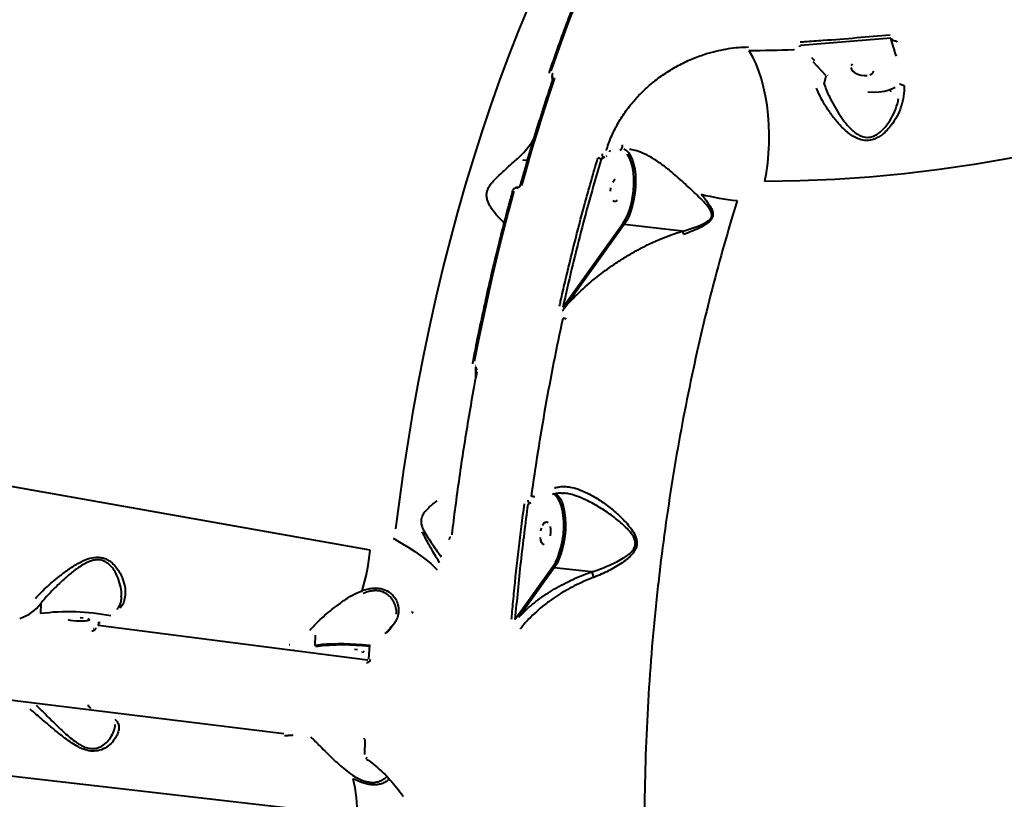
# Model space of a CAD drawing. Units: millimetres. Extents: x -2184 to 28832, y 1 to 31363.
# Drawn here: x 6928 to 7313, y 6574 to 6878 of the extents above; entities that cross this region are included whole.
import ezdxf

# ---------------------------------------------------------------- set-up
doc = ezdxf.new("R2010")
doc.units = ezdxf.units.MM
doc.layers.add('DIKOM', color=7, linetype='Continuous')
doc.styles.add('style1', font='arialbd_0.ttf', dxfattribs={"width": 0.8})
doc.dimstyles.new('1-50', dxfattribs={"dimtxt": 1400, "dimasz": 400, "dimexe": 100, "dimexo": 0, "dimgap": 400, "dimtad": 1, "dimtxsty": 'style1', "dimcen": 200, "dimclrd": 7, "dimclre": 7, "dimclrt": 7, "dimadec": 1, "dimazin": 2, "dimtfac": 1, "dimtmove": 0, "dimatfit": 2, "dimfxl": 0, "dimlwd": 25, "dimlwe": 18, "dimarcsym": 0})

# ---------------------------------------------------------------- blocks, each defined once
blk = doc.blocks.new('*D0')
at = {"layer": 'Defpoints', "color": 0, "linetype": 'Continuous', "transparency": 16777216}
for p in [(21893.8, 17115.02), (-1.19, 16915.47), (21893.8, 2292.86)]:
    blk.add_point(p, dxfattribs=at)
at = {"layer": 'DIKOM', "color": 7, "linetype": 'Continuous', "lineweight": 18, "transparency": 16777216}
for p, q in [((21893.8, 17115.02), (21893.8, 2192.86)), ((-1.19, 16915.47), (-1.19, 2192.86))]:
    blk.add_line(p, q, dxfattribs=at)
at = {"layer": 'DIKOM', "color": 7, "linetype": 'Continuous', "lineweight": 25, "transparency": 16777216}
blk.add_line((398.81, 2292.86), (21493.8, 2292.86), dxfattribs=at)
at = {"layer": 'DIKOM', "color": 7, "linetype": 'Continuous', "transparency": 16777216}
for points in [[(398.81, 2359.53), (398.81, 2226.2), (-1.19, 2292.86)], [(21493.8, 2359.53), (21493.8, 2226.2), (21893.8, 2292.86)]]:
    blk.add_solid(points, dxfattribs=at)
at = {"layer": 'DIKOM', "color": 7, "linetype": 'Continuous', "lineweight": 40, "transparency": 16777216, "insert": (10899.48, 3407.67), "char_height": 1400, "attachment_point": 5, "style": 'style1'}
blk.add_mtext('22400', dxfattribs=at)
blk = doc.blocks.new('*D1')
at = {"layer": 'Defpoints', "color": 0, "transparency": 16777216}
for p in [(24130.09, 17742.03), (-2183.59, 17198.28), (24130.09, 101.37)]:
    blk.add_point(p, dxfattribs=at)
at = {"layer": 'DIKOM', "color": 7, "lineweight": 18, "transparency": 16777216}
for p, q in [((24130.09, 17742.03), (24130.09, 1.37)), ((-2183.59, 17198.28), (-2183.59, 1.37))]:
    blk.add_line(p, q, dxfattribs=at)
at = {"layer": 'DIKOM', "color": 7, "lineweight": 25, "transparency": 16777216}
blk.add_line((-1783.59, 101.37), (23730.09, 101.37), dxfattribs=at)
at = {"layer": 'DIKOM', "color": 7, "transparency": 16777216}
for points in [[(-1783.59, 168.03), (-1783.59, 34.7), (-2183.59, 101.37)], [(23730.09, 168.03), (23730.09, 34.7), (24130.09, 101.37)]]:
    blk.add_solid(points, dxfattribs=at)
at = {"layer": 'DIKOM', "color": 7, "lineweight": 200, "transparency": 16777216, "insert": (10937.45, 1216.17), "char_height": 1400, "attachment_point": 5, "style": 'style1'}
blk.add_mtext('26300', dxfattribs=at)

msp = doc.modelspace()

# ---------------------------------------------------------------- linework, layer by layer
at = {"layer": 'DIKOM', "color": 7, "linetype": 'Continuous', "lineweight": 40}
for p, q in [((7268.295, 6871.018), (7233.086, 6868.236)), ((7268.32, 6870.946), (7268.295, 6871.018)), ((7212.93, 6866.282), (7213.137, 6865.912)), ((7230.601, 6866.282), (7230.273, 6866.648)), ((7232.835, 6867.744), (7232.579, 6868.027)), ((7233.086, 6868.236), (7233.267, 6868.036)), ((7270.522, 6869.882), (7270.655, 6869.498)), ((7237.407, 6863.59), (7238.587, 6862.331)), ((7270.246, 6864.915), (7269.842, 6866.197)), ((7270.527, 6864.108), (7270.246, 6864.915)), ((7243.058, 6856.33), (7238.069, 6861.85)), ((7136.082, 6856.345), (7135.99, 6856.356)), ((7135.99, 6856.356), (7135.994, 6854.209)), ((7136.237, 6854.935), (7136.082, 6856.345)), ((7136.09, 6857.259), (7136.182, 6857.248)), ((7242.317, 6853.061), (7243.058, 6856.33)), ((7243.576, 6856.811), (7243.744, 6856.63)), ((7156.236, 6824.459), (7155.159, 6823.797)), ((7156.572, 6824.667), (7156.236, 6824.459)), ((7157.163, 6824.95), (7157.445, 6825.1)), ((7157.198, 6827.259), (7157.382, 6827.714)), ((7158.602, 6827.221), (7158.417, 6826.529)), ((7124.547, 6823.597), (7126.329, 6823.392)), ((7122.308, 6812.193), (7122.279, 6812.196)), ((7140.695, 6766.683), (7163.696, 6798.762)), ((7164.231, 6798.305), (7141.231, 6766.226)), ((7186.866, 6795.693), (7164.231, 6798.305)), ((7140.237, 6766.042), (7140.695, 6766.683)), ((7106.15, 6743.211), (7106.259, 6743.199)), ((7106.23, 6742.559), (7106.122, 6742.572)), ((7106.122, 6742.572), (7106.161, 6738.415)), ((7106.498, 6740.23), (7106.23, 6742.559)), ((7064.975, 6671.104), (6706.864, 6734.73)), ((7140.905, 6693.389), (7140.428, 6693.456)), ((7127.688, 6689.709), (7126.526, 6688.995)), ((7095.799, 6675.29), (7095.715, 6675.299)), ((7096.335, 6676.23), (7096.263, 6676.238)), ((7122.507, 6645.48), (7136.329, 6664.757)), ((7136.864, 6664.299), (7123.043, 6645.023)), ((7151.349, 6662.628), (7136.864, 6664.299)), ((7060.031, 6567.209), (6313.087, 6653.4)), ((6936.296, 6650.348), (6936.106, 6646.34)), ((7121.52, 6644.092), (7122.507, 6645.48)), ((6956.746, 6640.584), (6956.882, 6640.594)), ((6959.434, 6642.876), (6958.599, 6642.78)), ((7063.963, 6628.212), (6958.648, 6641.758)), ((7043.513, 6637.976), (7043.323, 6633.969)), ((7033.298, 6634.252), (7033.592, 6634.319)), ((7034.973, 6632.063), (7035.285, 6632.134)), ((7064.73, 6634.207), (7064.353, 6628.622)), ((7063.963, 6628.212), (7064.099, 6628.222)), ((6819.411, 6625.578), (7031.202, 6599.48)), ((7033.849, 6600.834), (7033.779, 6600.829)), ((7031.603, 6598.632), (7031.535, 6598.628)), ((7034.729, 6598.842), (7034.6, 6598.858)), ((7062.845, 6596.926), (7062.693, 6591.392)), ((7063.546, 6589.508), (7063.705, 6589.404)), ((7063.603, 6589.604), (7063.598, 6589.607))]:
    msp.add_line(p, q, dxfattribs=at)
at = {"layer": 'DIKOM', "color": 7, "linetype": 'Continuous', "lineweight": 40, "flags": 128}
for points in [[(7164.696, 6929.598), (7160.759, 6921.302), (7156.902, 6912.821), (7153.128, 6904.16), (7149.439, 6895.327), (7145.838, 6886.326), (7142.328, 6877.164), (7138.91, 6867.848), (7135.587, 6858.383)], [(7075.026, 6679.459), (7076.487, 6691.015), (7078.1, 6702.54), (7079.864, 6714.022), (7081.778, 6725.451), (7083.84, 6736.816), (7086.047, 6748.106), (7088.397, 6759.312), (7090.89, 6770.421), (7093.521, 6781.425), (7096.289, 6792.313), (7099.192, 6803.075), (7102.225, 6813.701), (7105.388, 6824.18), (7108.676, 6834.504), (7112.087, 6844.662), (7115.617, 6854.646), (7119.263, 6864.445), (7123.022, 6874.051), (7126.89, 6883.455)], [(7268.618, 6870.93), (7268.656, 6870.82), (7268.697, 6870.704)], [(7219.097, 6815.13), (7219.746, 6818.634), (7220.247, 6822.267), (7220.595, 6825.996), (7220.787, 6829.787), (7220.822, 6833.605), (7220.7, 6837.416), (7220.42, 6841.185), (7219.987, 6844.877), (7219.404, 6848.458), (7218.675, 6851.897), (7217.809, 6855.162), (7216.812, 6858.222), (7215.695, 6861.051), (7214.466, 6863.622), (7213.137, 6865.912)], [(7252.739, 6859.633), (7252.953, 6858.916), (7253.508, 6858.205), (7254.359, 6857.557), (7255.436, 6857.027), (7256.653, 6856.655), (7257.911, 6856.474), (7259.108, 6856.496)], [(7253.373, 6860.859), (7252.883, 6860.299)], [(7136.973, 6855.479), (7135.258, 6850.362), (7133.571, 6845.207), (7131.913, 6840.013), (7130.283, 6834.783), (7128.683, 6829.518), (7127.111, 6824.218), (7125.57, 6818.884), (7124.058, 6813.518)], [(7134.978, 6858.218), (7135.004, 6858.267), (7135.069, 6858.322), (7135.163, 6858.363), (7135.283, 6858.387), (7135.426, 6858.394), (7135.587, 6858.383)], [(7260.146, 6856.721), (7260.943, 6857.13), (7261.433, 6857.69), (7261.576, 6858.356)], [(7259.374, 6850.065), (7261.646, 6849.975), (7263.82, 6850.082), (7265.848, 6850.385), (7267.685, 6850.877), (7269.292, 6851.546), (7270.082, 6851.995)], [(7273.559, 6852.581), (7273.145, 6852.638), (7272.774, 6852.728), (7272.461, 6852.849), (7272.214, 6852.995), (7272.043, 6853.163), (7271.952, 6853.346), (7271.941, 6853.408)], [(7407.844, 6850.127), (7394.733, 6845.384), (7381.536, 6840.979), (7368.259, 6836.914), (7354.91, 6833.191), (7341.497, 6829.812), (7328.027, 6826.779), (7314.507, 6824.093), (7300.944, 6821.757), (7287.347, 6819.771), (7273.722, 6818.137), (7260.077, 6816.855), (7246.419, 6815.927), (7232.757, 6815.352), (7219.097, 6815.13)], [(7268.497, 6850.419), (7267.921, 6850.21)], [(7164.017, 6827.802), (7164.904, 6827.28), (7165.811, 6826.379), (7166.619, 6825.158), (7167.31, 6823.644), (7167.871, 6821.87), (7168.287, 6819.874), (7168.551, 6817.699), (7168.656, 6815.393), (7168.601, 6813.006), (7168.386, 6810.589), (7168.016, 6808.195), (7167.499, 6805.875), (7166.847, 6803.681), (7166.074, 6801.659), (7165.195, 6799.854), (7164.231, 6798.305)], [(7155.582, 6825.961), (7155.565, 6825.689), (7155.578, 6825.405), (7155.622, 6825.132), (7155.692, 6824.892), (7155.782, 6824.704), (7155.886, 6824.584), (7155.996, 6824.541), (7156.008, 6824.541)], [(7163.696, 6798.762), (7164.68, 6800.356), (7165.57, 6802.223), (7166.345, 6804.32), (7166.987, 6806.594), (7167.479, 6808.992), (7167.809, 6811.454), (7167.97, 6813.923), (7167.958, 6816.338), (7167.774, 6818.64), (7167.42, 6820.775), (7166.907, 6822.691), (7166.247, 6824.34), (7165.454, 6825.684), (7165.431, 6825.716)], [(7122.764, 6812.809), (7122.757, 6812.809), (7122.649, 6812.789), (7122.542, 6812.711), (7122.44, 6812.581), (7122.351, 6812.406), (7122.279, 6812.196)], [(7122.38, 6812.402), (7122.308, 6812.193)], [(7158.799, 6811.376), (7158.957, 6812.647)], [(7159.698, 6814.86), (7160.22, 6815.623), (7160.789, 6816.067)], [(7121.082, 6811.286), (7118.899, 6803.181), (7116.785, 6795.009), (7114.741, 6786.776), (7112.767, 6778.484), (7110.866, 6770.137), (7109.037, 6761.738), (7107.281, 6753.292), (7105.599, 6744.802)], [(7161.382, 6807.764), (7160.813, 6807.319), (7160.243, 6807.229), (7159.718, 6807.5)], [(7138.064, 6691.711), (7137.183, 6692.686), (7136.431, 6693.21)], [(7137.438, 6693.349), (7137.537, 6693.275), (7138.444, 6692.374), (7139.252, 6691.153), (7139.943, 6689.639), (7140.503, 6687.865), (7140.92, 6685.869), (7141.184, 6683.694), (7141.289, 6681.388), (7141.234, 6679.001), (7141.019, 6676.584), (7140.649, 6674.189), (7140.132, 6671.87), (7139.48, 6669.676), (7138.707, 6667.654), (7137.828, 6665.849), (7136.864, 6664.299)], [(7126.569, 6690.645), (7126.582, 6690.403), (7126.62, 6690.169), (7126.68, 6689.957), (7126.758, 6689.78), (7126.851, 6689.649), (7126.952, 6689.57), (7127.052, 6689.548)], [(7136.329, 6664.757), (7137.313, 6666.35), (7138.203, 6668.218), (7138.978, 6670.314), (7139.62, 6672.589), (7140.112, 6674.986), (7140.442, 6677.449), (7140.603, 6679.918), (7140.591, 6682.333), (7140.407, 6684.635), (7140.053, 6686.77), (7139.54, 6688.685), (7138.88, 6690.335), (7138.087, 6691.679), (7138.064, 6691.711)], [(7132.331, 6680.854), (7132.853, 6681.617), (7133.421, 6682.062), (7133.991, 6682.152), (7134.516, 6681.881)], [(7131.59, 6678.641), (7131.898, 6679.835)], [(7135.267, 6680.369), (7135.432, 6679.25), (7135.436, 6678.005), (7135.277, 6676.735)], [(7073.917, 6675.875), (7076.965, 6674.06), (7079.812, 6672.282), (7082.428, 6670.56), (7084.79, 6668.91), (7086.872, 6667.349), (7088.655, 6665.891), (7090.121, 6664.552), (7091.133, 6663.487)], [(7096.339, 6676.229), (7096.283, 6676.225), (7096.156, 6676.159), (7096.035, 6676.019), (7095.93, 6675.816), (7095.849, 6675.566), (7095.799, 6675.29)], [(7132.876, 6673.224), (7132.351, 6673.495), (7131.914, 6674.106), (7131.6, 6675.007), (7131.435, 6676.126)], [(7081.411, 6647.23), (7081.346, 6647.207), (7081.307, 6647.16), (7081.296, 6647.09), (7081.313, 6647), (7081.357, 6646.892), (7081.427, 6646.772), (7081.52, 6646.642), (7081.633, 6646.509)], [(6946.96, 6644.009), (6947.763, 6643.835), (6948.815, 6643.686), (6950.029, 6643.574), (6951.307, 6643.508), (6952.547, 6643.494), (6953.647, 6643.532), (6954.518, 6643.62), (6955.09, 6643.751), (6955.317, 6643.913), (6955.179, 6644.094), (6954.689, 6644.28)], [(6952.834, 6644.603), (6951.62, 6644.715)], [(6958.895, 6642.847), (6959.084, 6642.878), (6959.434, 6642.876)], [(7073.465, 6641.548), (7073.484, 6641.574), (7073.485, 6641.575)], [(7043.323, 6633.969), (7044.586, 6634.2), (7046.15, 6634.389), (7047.98, 6634.53), (7050.036, 6634.621), (7052.271, 6634.659), (7054.635, 6634.643), (7057.076, 6634.575), (7059.539, 6634.455), (7061.969, 6634.286), (7064.312, 6634.072), (7064.694, 6634.032)], [(7060.051, 6632.231), (7058.837, 6632.344)], [(7061.735, 6631.248), (7062.307, 6631.379), (7062.534, 6631.541), (7062.396, 6631.722)], [(6955.224, 6609.907), (6955.202, 6609.91), (6955.123, 6609.945), (6955.051, 6610.015), (6954.99, 6610.118), (6954.941, 6610.25), (6954.906, 6610.405), (6954.888, 6610.579), (6954.886, 6610.764)], [(7063.598, 6589.607), (7063.589, 6589.614), (7063.555, 6589.668), (7063.544, 6589.749), (7063.555, 6589.854), (7063.587, 6589.981), (7063.641, 6590.124), (7063.713, 6590.278)]]:
    msp.add_lwpolyline(points, dxfattribs=at)
at = {"layer": 'DIKOM', "color": 7, "linetype": 'Continuous', "lineweight": 40}
for centre, radius, start, end in [((7211.321, 7353.122), 486.843, 270.18926, 272.23093), ((7138.241, 6856.562), 2.17, 161.56772, 185.7471), ((7153.719, 6822.096), 2.229, 49.75734, 85.39427), ((7219.059, 6908.896), 101.838, 255.91737, 263.93549), ((7139.951, 6757.912), 3.803, 64.60909, 84.40141), ((7126.275, 6676.77), 15.468, 78.84378, 83.66938), ((6978.799, 6680.269), 86.662, 343.25143, 353.92927), ((6923.48, 6659.684), 15.857, 286.82171, 323.93005), ((6947.221, 6561.946), 85.124, 78.88311, 97.50274), ((6959.815, 6641.853), 1.171, 125.23403, 184.65127), ((7054.363, 6554.985), 79.153, 82.46225, 97.70882), ((6993.263, 6566.744), 66.77, 0.39908, 13.11306)]:
    msp.add_arc(centre, radius, start, end, dxfattribs=at)
for points, knots in [([(7164.063, 6929.375), (7163.336, 6927.864), (7161.227, 6923.482), (7157.802, 6916.073), (7153.82, 6907.086), (7149.932, 6897.904), (7146.139, 6888.54), (7142.444, 6878.998), (7138.915, 6869.455), (7136.449, 6862.491), (7135.172, 6858.781), (7134.978, 6858.218)], [0, 0, 0, 0, 0.0688497, 0.1996939, 0.330536, 0.4613731, 0.5922054, 0.7230332, 0.8538569, 0.9777906, 1, 1, 1, 1]), ([(7232.89, 6869.592), (7233.494, 6869.634), (7236.517, 6869.844), (7248.301, 6870.689), (7259.383, 6871.632), (7268.071, 6872.371)], [0, 0, 0, 0, 0.0512253, 0.2561273, 1, 1, 1, 1]), ([(7269.842, 6866.197), (7269.706, 6866.658), (7269.237, 6868.238), (7268.701, 6869.823), (7268.32, 6870.946)], [0, 0, 0, 0, 0.2911771, 1, 1, 1, 1]), ([(7270.522, 6869.882), (7270.428, 6869.88), (7270.074, 6869.868), (7269.506, 6869.995), (7268.92, 6870.357), (7268.719, 6870.739), (7268.618, 6870.93)], [0, 0, 0, 0, 0.10923154, 0.40794132, 0.70311277, 1, 1, 1, 1]), ([(7197.059, 6865.242), (7199.669, 6865.911), (7203.618, 6866.924), (7208.878, 6867.531), (7211.49, 6867.601), (7212.801, 6867.636)], [0, 0, 0, 0, 0.4927635, 0.7454697, 1, 1, 1, 1]), ([(7157.382, 6827.714), (7158.018, 6829.559), (7159.243, 6833.108), (7161.858, 6838.151), (7164.892, 6842.839), (7168.434, 6847.251), (7172.438, 6851.324), (7176.836, 6855.024), (7181.56, 6858.312), (7186.556, 6861.125), (7191.738, 6863.502), (7195.287, 6864.662), (7197.059, 6865.242)], [0, 0, 0, 0, 0.1070822, 0.2059729, 0.3051836, 0.4040767, 0.5033365, 0.6029167, 0.7021785, 0.8013468, 0.9008323, 1, 1, 1, 1]), ([(7136.365, 6855.317), (7135.772, 6853.556), (7134.054, 6848.451), (7131.291, 6839.887), (7128.118, 6829.581), (7125.521, 6820.736), (7124, 6815.311), (7123.465, 6813.402)], [0, 0, 0, 0, 0.1293293, 0.3750765, 0.6208236, 0.8665653, 1, 1, 1, 1]), ([(7134.993, 6858.214), (7134.962, 6858.137), (7134.855, 6857.871), (7134.867, 6857.586), (7134.876, 6857.383)], [0, 0, 0, 0, 0.2895063, 1, 1, 1, 1]), ([(7136.415, 6855.676), (7136.416, 6855.672), (7136.425, 6855.633), (7136.424, 6855.497), (7136.373, 6855.364), (7136.354, 6855.316)], [0, 0, 0, 0, 0.0566038, 0.6607527, 1, 1, 1, 1]), ([(7273.559, 6852.581), (7273.555, 6851.203), (7273.548, 6848.393), (7272.464, 6844.314), (7270.804, 6840.471), (7268.9, 6837.455), (7266.935, 6835.129), (7265.249, 6833.579), (7263.524, 6832.399), (7261.491, 6831.431), (7258.911, 6830.951), (7256.258, 6831.444), (7254.021, 6832.479), (7251.711, 6834.019), (7249.17, 6836.319), (7246.459, 6839.415), (7243.919, 6842.882), (7241.899, 6846.159), (7240.344, 6849.093), (7239.636, 6850.745), (7239.28, 6851.577)], [0, 0, 0, 0, 0.0741124, 0.1510356, 0.2205987, 0.2917262, 0.3343346, 0.3775455, 0.4100567, 0.4432595, 0.4962516, 0.5490834, 0.5885348, 0.6289782, 0.6961141, 0.7650066, 0.8354346, 0.9076279, 0.9534372, 1, 1, 1, 1]), ([(7242.317, 6853.061), (7242.621, 6852.249), (7243.234, 6850.613), (7244.552, 6847.724), (7246.274, 6844.43), (7248.405, 6840.961), (7250.714, 6837.785), (7252.85, 6835.428), (7254.852, 6833.797), (7256.755, 6832.706), (7259.083, 6832.147), (7261.355, 6832.617), (7263.131, 6833.581), (7264.647, 6834.762), (7266.141, 6836.328), (7267.875, 6838.652), (7269.543, 6841.684), (7270.84, 6844.803), (7271.239, 6846.778), (7271.376, 6847.46)], [0, 0, 0, 0, 0.05307852, 0.10698528, 0.1888471, 0.2726127, 0.34950881, 0.4280179, 0.47140531, 0.51579527, 0.57169208, 0.62730593, 0.66226467, 0.69830444, 0.74605432, 0.79461626, 0.87490589, 0.95683904, 1, 1, 1, 1]), ([(7123.796, 6825.26), (7123.992, 6825.452), (7124.979, 6826.416), (7126.586, 6828.326), (7128.084, 6830.202), (7128.665, 6831.368), (7128.738, 6831.514)], [0, 0, 0, 0, 0.1036832, 0.5201731, 0.9398211, 1, 1, 1, 1]), ([(7162.497, 6827.351), (7162.633, 6827.404), (7162.954, 6827.53), (7163.311, 6828.021), (7163.508, 6828.651), (7163.53, 6829.151), (7163.51, 6829.39), (7163.507, 6829.433)], [0, 0, 0, 0, 0.2020151, 0.478285, 0.754556, 0.956187, 1, 1, 1, 1]), ([(7117.297, 6799.14), (7116.658, 6799.652), (7115.325, 6800.722), (7113.329, 6803.087), (7111.694, 6805.569), (7110.734, 6807.6), (7110.365, 6809.564), (7110.52, 6811.225), (7111.25, 6813.011), (7112.697, 6814.981), (7114.7, 6817.016), (7117.413, 6819.489), (7120.58, 6822.254), (7122.717, 6824.252), (7123.796, 6825.26)], [0, 0, 0, 0, 0.1326757, 0.2772018, 0.3582582, 0.4408643, 0.4870114, 0.5262832, 0.5657899, 0.6186578, 0.6893236, 0.7618645, 0.8798303, 1, 1, 1, 1]), ([(7138.943, 6766.424), (7139.085, 6767.061), (7139.794, 6770.242), (7141.682, 6778.487), (7144.737, 6791.057), (7148.956, 6807.244), (7152.129, 6818.207), (7153.898, 6824.318)], [0, 0, 0, 0, 0.0321573, 0.1607921, 0.4182836, 0.6757752, 1, 1, 1, 1]), ([(7155.829, 6824.466), (7155.804, 6824.451), (7155.673, 6824.377), (7155.465, 6824.179), (7155.277, 6823.968), (7155.18, 6823.827), (7155.159, 6823.797)], [0, 0, 0, 0, 0.0788905, 0.4071224, 0.8734963, 1, 1, 1, 1]), ([(7193.271, 6809.163), (7191.729, 6810.638), (7188.605, 6813.627), (7184.1, 6817.693), (7179.892, 6821.1), (7176.36, 6823.583), (7172.971, 6825.542), (7170.019, 6826.802), (7167.744, 6827.503), (7166.58, 6827.59), (7166.233, 6827.616)], [0, 0, 0, 0, 0.1908939, 0.3867058, 0.5198629, 0.6560204, 0.7634123, 0.8734655, 0.9621997, 1, 1, 1, 1]), ([(7124.544, 6823.598), (7124.544, 6823.598), (7124.545, 6823.598), (7124.546, 6823.597), (7124.547, 6823.597), (7124.547, 6823.597)], [0, 0, 0, 0, 0.29630914, 0.68932775, 1, 1, 1, 1]), ([(7155.159, 6823.797), (7153.797, 6819.12), (7151.071, 6809.758), (7147.247, 6795.408), (7143.601, 6780.853), (7141.358, 6770.981), (7140.237, 6766.042)], [0, 0, 0, 0, 0.2491447, 0.4986289, 0.7491418, 1, 1, 1, 1]), ([(7122.761, 6812.793), (7122.717, 6812.803), (7122.464, 6812.859), (7121.966, 6812.756), (7121.331, 6812.455), (7120.81, 6811.908), (7120.518, 6811.439), (7120.489, 6811.174), (7120.489, 6811.173)], [0, 0, 0, 0, 0.0461181, 0.2607188, 0.4870072, 0.7319194, 0.9994752, 1, 1, 1, 1]), ([(7123.458, 6813.401), (7123.449, 6813.365), (7123.424, 6813.265), (7123.319, 6813.098), (7123.175, 6812.951), (7123.038, 6812.86), (7122.917, 6812.813), (7122.831, 6812.802), (7122.808, 6812.806), (7122.798, 6812.807)], [0, 0, 0, 0, 0.123288, 0.3445724, 0.515565, 0.6584073, 0.7816997, 0.9141232, 1, 1, 1, 1]), ([(7120.489, 6811.173), (7119.981, 6809.311), (7118.51, 6803.91), (7116.164, 6794.884), (7113.5, 6784.058), (7111.399, 6775.132), (7110.233, 6769.786), (7109.869, 6768.113)], [0, 0, 0, 0, 0.1321899, 0.3833605, 0.634533, 0.8857017, 1, 1, 1, 1]), ([(7186.875, 6795.689), (7186.878, 6795.69), (7188.964, 6796.22), (7191.747, 6797.063), (7195.085, 6798.517), (7196.797, 6799.486), (7197.952, 6800.544), (7198.441, 6801.546), (7198.451, 6802.668), (7197.886, 6803.975), (7196.245, 6806.25), (7194.524, 6807.935), (7193.271, 6809.163)], [0, 0, 0, 0, 0.0003162, 0.2742391, 0.3682386, 0.4635033, 0.5235102, 0.5648333, 0.606153, 0.6747017, 0.7630002, 1, 1, 1, 1]), ([(7194.28, 6810.118), (7195.43, 6808.732), (7197.021, 6806.816), (7198.459, 6804.25), (7198.911, 6802.76), (7198.832, 6801.5), (7198.324, 6800.363), (7197.194, 6799.134), (7195.485, 6797.951), (7192.196, 6796.17), (7189.401, 6795.169), (7187.344, 6794.432)], [0, 0, 0, 0, 0.231126, 0.3196834, 0.3914237, 0.4367156, 0.4822454, 0.5456917, 0.6388374, 0.7342148, 1, 1, 1, 1]), ([(7208.3, 6807.627), (7206.591, 6801.955), (7203.173, 6790.611), (7198.467, 6773.095), (7194.085, 6755.246), (7190.028, 6736.884), (7186.328, 6718.109), (7182.997, 6698.895), (7180.087, 6679.476), (7177.54, 6659.374), (7175.421, 6638.7), (7173.776, 6617.52), (7172.654, 6596.223), (7172.082, 6574.881), (7172.075, 6553.569), (7172.631, 6532.782), (7173.733, 6512.578), (7175.351, 6493.003), (7177.514, 6473.713), (7180.236, 6454.79), (7183.522, 6436.31), (7187.295, 6418.697), (7191.53, 6401.99), (7196.19, 6386.205), (7201.355, 6371.073), (7207.028, 6356.676), (7213.202, 6343.083), (7219.31, 6331.417), (7225.23, 6321.476), (7230.88, 6313.021), (7236.769, 6305.206), (7242.879, 6298.062), (7249.179, 6291.618), (7255.676, 6285.884), (7262.356, 6280.802), (7266.958, 6278.027), (7269.258, 6276.64)], [0, 0, 0, 0, 0.0276491, 0.0552982, 0.0832132, 0.1111281, 0.1399001, 0.1686722, 0.1977456, 0.2268191, 0.2582458, 0.2896968, 0.3211235, 0.3534682, 0.3858394, 0.418184, 0.4495068, 0.4808538, 0.5121765, 0.5444132, 0.5766763, 0.608913, 0.6401615, 0.671434, 0.7026825, 0.7348416, 0.7670269, 0.799186, 0.8241466, 0.8491073, 0.8742671, 0.899427, 0.9244696, 0.9495122, 0.9747561, 1, 1, 1, 1]), ([(7141.231, 6766.226), (7143.187, 6768.315), (7147.123, 6772.516), (7153.872, 6778.218), (7159.975, 6782.641), (7165.046, 6785.871), (7169.28, 6788.316), (7173.757, 6790.633), (7178.219, 6792.646), (7182.588, 6794.365), (7185.436, 6795.249), (7186.866, 6795.693)], [0, 0, 0, 0, 0.1791391, 0.3602503, 0.5134589, 0.5983434, 0.6832162, 0.769842, 0.856435, 0.9278913, 1, 1, 1, 1]), ([(7186.875, 6795.689), (7186.947, 6795.521), (7187.078, 6795.211), (7187.247, 6794.727), (7187.33, 6794.472), (7187.344, 6794.432)], [0, 0, 0, 0, 0.4994815, 0.9205566, 1, 1, 1, 1]), ([(7109.869, 6768.113), (7109.426, 6766.116), (7108.169, 6760.452), (7106.568, 6752.659), (7105.433, 6746.856), (7105.025, 6744.772)], [0, 0, 0, 0, 0.258845, 0.7338472, 1, 1, 1, 1]), ([(7141.231, 6766.226), (7141.089, 6766.034), (7140.661, 6765.458), (7140.237, 6764.879), (7139.954, 6764.492)], [0, 0, 0, 0, 0.3320291, 1, 1, 1, 1]), ([(7127.98, 6692.144), (7128.824, 6697.986), (7130.514, 6709.681), (7133.463, 6727.127), (7136.69, 6744.505), (7139.111, 6755.963), (7140.322, 6761.697)], [0, 0, 0, 0, 0.2488775, 0.4981996, 0.7488726, 1, 1, 1, 1]), ([(7105.038, 6744.77), (7105.013, 6744.66), (7104.946, 6744.364), (7104.973, 6744.065), (7104.991, 6743.877)], [0, 0, 0, 0, 0.3736977, 1, 1, 1, 1]), ([(7106.571, 6740.624), (7106.204, 6738.659), (7105.139, 6732.958), (7103.476, 6723.473), (7101.626, 6712.161), (7099.912, 6700.802), (7098.36, 6689.607), (7097.358, 6681.715), (7096.868, 6677.626), (7096.81, 6677.148)], [0, 0, 0, 0, 0.0939979, 0.2725937, 0.4511924, 0.6297903, 0.8083874, 0.9775855, 1, 1, 1, 1]), ([(7106.607, 6741.493), (7106.605, 6741.525), (7106.597, 6741.715), (7106.533, 6742.011), (7106.441, 6742.325), (7106.348, 6742.488), (7106.277, 6742.547), (7106.246, 6742.555), (7106.23, 6742.559)], [0, 0, 0, 0, 0.0835823, 0.4905869, 0.7641571, 0.9109782, 0.9561964, 1, 1, 1, 1]), ([(7136.132, 6693.015), (7136.505, 6693.125), (7137.425, 6693.396), (7139.016, 6693.525), (7140.28, 6693.417), (7140.898, 6693.365)], [0, 0, 0, 0, 0.2591312, 0.6384204, 1, 1, 1, 1]), ([(7136.995, 6695.411), (7137.649, 6695.594), (7139.011, 6695.975), (7141.287, 6696.025), (7144.021, 6695.649), (7147.19, 6694.669), (7151.1, 6692.86), (7155.409, 6690.219), (7159.855, 6686.84), (7163.304, 6683.684), (7165.79, 6680.99), (7167.523, 6678.724), (7168.777, 6676.475), (7169.296, 6674.23), (7169.037, 6672.23), (7168.016, 6670.345), (7166.496, 6668.658), (7163.721, 6666.322), (7159.476, 6663.699), (7155.225, 6661.65), (7152.787, 6660.696), (7152.292, 6660.503)], [0, 0, 0, 0, 0.0399713, 0.0832986, 0.1277345, 0.1880426, 0.2502366, 0.3338819, 0.4199838, 0.5013466, 0.5430297, 0.5846628, 0.6297923, 0.6581314, 0.6869619, 0.718048, 0.7529308, 0.7887574, 0.8810073, 0.9758694, 1, 1, 1, 1]), ([(7151.358, 6662.625), (7151.359, 6662.625), (7151.861, 6662.779), (7154.276, 6663.554), (7158.586, 6665.221), (7162.907, 6667.376), (7165.81, 6669.377), (7167.358, 6670.782), (7168.363, 6672.335), (7168.572, 6673.52), (7168.515, 6674.633), (7168.039, 6676.183), (7166.684, 6678.124), (7164.863, 6680.083), (7162.235, 6682.476), (7158.638, 6685.253), (7154.001, 6688.281), (7149.603, 6690.65), (7145.584, 6692.296), (7142.822, 6693.152), (7141.286, 6693.342), (7140.905, 6693.389)], [0, 0, 0, 0, 0.0000998, 0.0275876, 0.1329728, 0.2406604, 0.2789771, 0.3180016, 0.3501101, 0.3737508, 0.3791598, 0.4083344, 0.4570476, 0.5028312, 0.5490629, 0.6433577, 0.7395584, 0.8378517, 0.9065291, 0.9768397, 1, 1, 1, 1]), ([(7090.957, 6690.409), (7090.292, 6689.878), (7089.114, 6688.935), (7087.403, 6687.361), (7086.025, 6685.811), (7085.103, 6684.183), (7084.849, 6682.979), (7084.815, 6681.87), (7085.065, 6680.443), (7085.602, 6679.368), (7085.915, 6678.74)], [0, 0, 0, 0, 0.2010652, 0.3566018, 0.5148984, 0.6384673, 0.7217527, 0.7449361, 0.8512565, 1, 1, 1, 1]), ([(7120.188, 6644.183), (7120.246, 6644.846), (7120.539, 6648.162), (7121.403, 6657.326), (7122.928, 6671.686), (7124.445, 6683.354), (7125.204, 6689.193)], [0, 0, 0, 0, 0.0441412, 0.2207137, 0.6100127, 1, 1, 1, 1]), ([(7126.526, 6688.995), (7125.561, 6681.535), (7123.627, 6666.592), (7122.223, 6651.6), (7121.52, 6644.092)], [0, 0, 0, 0, 0.4992727, 1, 1, 1, 1]), ([(7092.084, 6666.17), (7091.808, 6666.609), (7091.153, 6667.65), (7089.832, 6669.925), (7088.294, 6672.618), (7086.719, 6675.399), (7085.782, 6677.323), (7085.31, 6678.291)], [0, 0, 0, 0, 0.1689545, 0.4002871, 0.6367267, 0.8170437, 1, 1, 1, 1]), ([(7085.915, 6678.74), (7086.453, 6677.821), (7087.538, 6675.968), (7089.318, 6673.365), (7091.107, 6670.776), (7092.184, 6669.312), (7092.728, 6668.573)], [0, 0, 0, 0, 0.219324, 0.4422332, 0.7185632, 1, 1, 1, 1]), ([(6934.212, 6652.255), (6934.783, 6652.909), (6935.927, 6654.219), (6938.182, 6656.384), (6940.687, 6658.618), (6943.621, 6661.034), (6946.962, 6663.57), (6950.7, 6665.979), (6954.412, 6667.774), (6957.491, 6668.451), (6959.712, 6668.322), (6961.325, 6667.906), (6962.803, 6667.169), (6964.399, 6665.983), (6965.943, 6664.294), (6967.527, 6661.786), (6968.761, 6658.769), (6969.351, 6655.566), (6969.236, 6652.712), (6968.598, 6650.343), (6967.689, 6649.04), (6967.27, 6648.44)], [0, 0, 0, 0, 0.0554761, 0.1110246, 0.1664977, 0.2220062, 0.2900237, 0.3579634, 0.4226761, 0.4774073, 0.5052471, 0.5330944, 0.5627101, 0.5923749, 0.64043, 0.6885816, 0.7603261, 0.8320617, 0.8910003, 0.9498671, 1, 1, 1, 1]), ([(6967.693, 6652.905), (6967.728, 6653.301), (6967.856, 6654.78), (6967.393, 6657.545), (6966.404, 6660.625), (6965.026, 6663.211), (6963.694, 6664.939), (6962.276, 6666.164), (6960.732, 6667.045), (6959.224, 6667.374), (6957.723, 6667.342), (6956.484, 6667.134), (6954.258, 6666.373), (6951.382, 6664.718), (6948.019, 6662.164), (6944.986, 6659.514), (6942.301, 6656.971), (6940.011, 6654.653), (6937.92, 6652.392), (6936.843, 6651.036), (6936.296, 6650.348)], [0, 0, 0, 0, 0.0307785, 0.1148449, 0.2011239, 0.2563777, 0.3127569, 0.3455507, 0.379225, 0.4274263, 0.4402666, 0.4703415, 0.501418, 0.575664, 0.6547631, 0.736036, 0.8016055, 0.8683165, 0.9332403, 1, 1, 1, 1]), ([(7123.043, 6645.023), (7124.699, 6646.663), (7127.201, 6649.14), (7131.24, 6652.247), (7135.474, 6655.159), (7140.106, 6657.825), (7145.047, 6660.177), (7148.42, 6661.582), (7150.564, 6662.347), (7151.349, 6662.628)], [0, 0, 0, 0, 0.2355392, 0.3556802, 0.4765273, 0.7016569, 0.8168588, 0.9329171, 1, 1, 1, 1]), ([(7151.349, 6662.628), (7151.351, 6662.628), (7151.353, 6662.627), (7151.356, 6662.626), (7151.357, 6662.625), (7151.358, 6662.625)], [0, 0, 0, 0, 0.4269521, 0.7842824, 1, 1, 1, 1]), ([(7151.358, 6662.625), (7151.453, 6662.465), (7151.643, 6662.144), (7151.959, 6661.432), (7152.173, 6660.859), (7152.276, 6660.55), (7152.292, 6660.503)], [0, 0, 0, 0, 0.3157288, 0.6314576, 0.943771, 1, 1, 1, 1]), ([(7152.292, 6660.503), (7151.547, 6660.215), (7149.553, 6659.444), (7146.424, 6658.041), (7141.744, 6655.66), (7137.218, 6652.877), (7132.964, 6649.745), (7129.799, 6647.087), (7126.918, 6644.304), (7124.863, 6642.015), (7123.8, 6640.666), (7123.508, 6640.295)], [0, 0, 0, 0, 0.060117, 0.1609822, 0.2618618, 0.4689754, 0.5884105, 0.7078537, 0.8306446, 0.9534372, 1, 1, 1, 1]), ([(7041.429, 6639.883), (7042, 6640.537), (7043.144, 6641.847), (7045.399, 6644.012), (7047.905, 6646.246), (7050.838, 6648.665), (7054.182, 6651.184), (7057.882, 6653.639), (7060.514, 6654.756), (7061.784, 6655.296)], [0, 0, 0, 0, 0.1316586, 0.2634888, 0.3951402, 0.5268756, 0.688298, 0.8495356, 1, 1, 1, 1]), ([(7061.784, 6655.296), (7062.442, 6655.512), (7063.771, 6655.949), (7065.757, 6656.307), (7067.704, 6656.37), (7069.991, 6656.019), (7072.106, 6655.039), (7073.834, 6653.545), (7075.074, 6651.864), (7075.899, 6649.867), (7076.175, 6647.652), (7075.845, 6645.407), (7075.069, 6643.493), (7074.282, 6642.358), (7073.984, 6641.929)], [0, 0, 0, 0, 0.0603688, 0.1220455, 0.1825855, 0.245203, 0.3548646, 0.4358129, 0.5191047, 0.6213418, 0.7266004, 0.8297211, 0.9355795, 1, 1, 1, 1]), ([(7075.21, 6646.122), (7075.226, 6646.224), (7075.354, 6647.073), (7075.072, 6648.695), (7074.375, 6650.728), (7073.222, 6652.475), (7071.651, 6654.009), (7069.732, 6655.002), (7067.708, 6655.356), (7066.52, 6655.328), (7065.269, 6655.173), (7063.955, 6654.89), (7062.737, 6654.421), (7062.12, 6654.183)], [0, 0, 0, 0, 0.0193189, 0.160391, 0.3051729, 0.4153915, 0.5284351, 0.674607, 0.748959, 0.8259975, 0.8370806, 0.9174226, 1, 1, 1, 1]), ([(6967.723, 6652.903), (6967.713, 6652.566), (6967.682, 6651.64), (6967.32, 6650.289), (6966.778, 6648.995), (6966.22, 6648.307), (6965.991, 6648.025)], [0, 0, 0, 0, 0.1768315, 0.4875424, 0.7897692, 1, 1, 1, 1]), ([(6957.69, 6640.865), (6957.676, 6640.755), (6957.642, 6640.48), (6957.454, 6640.078), (6957.127, 6639.735), (6956.709, 6639.524), (6956.406, 6639.526), (6956.254, 6639.526)], [0, 0, 0, 0, 0.1418471, 0.3567284, 0.5713333, 0.7857186, 1, 1, 1, 1]), ([(7073.463, 6641.59), (7073.176, 6641.205), (7072.445, 6640.225), (7071.499, 6639.188), (7070.855, 6638.637), (7070.661, 6638.471)], [0, 0, 0, 0, 0.3104734, 0.7919342, 1, 1, 1, 1]), ([(7073.984, 6641.929), (7073.13, 6640.822), (7072.082, 6639.465), (7070.976, 6638.676), (7070.771, 6638.531)], [0, 0, 0, 0, 0.8152142, 1, 1, 1, 1]), ([(7064.907, 6628.493), (7064.893, 6628.384), (7064.859, 6628.108), (7064.671, 6627.706), (7064.344, 6627.363), (7063.926, 6627.152), (7063.623, 6627.154), (7063.471, 6627.155)], [0, 0, 0, 0, 0.1418471, 0.3567284, 0.5713333, 0.7857186, 1, 1, 1, 1]), ([(6965.212, 6605.187), (6965.612, 6604.764), (6966.425, 6603.902), (6966.838, 6602.349), (6966.738, 6600.658), (6966.084, 6598.767), (6964.797, 6596.705), (6962.788, 6594.676), (6960.223, 6593.139), (6957.64, 6592.58), (6955.483, 6592.711), (6953.769, 6593.104), (6952.008, 6593.779), (6949.921, 6594.846), (6947.566, 6596.356), (6944.626, 6598.533), (6941.444, 6601.119), (6938.35, 6603.734), (6935.708, 6605.98), (6933.637, 6607.732), (6932.619, 6608.604), (6932.154, 6609.002)], [0, 0, 0, 0, 0.0545824, 0.1110311, 0.1659464, 0.2220128, 0.2890718, 0.3579604, 0.4226727, 0.4774036, 0.5047497, 0.5330995, 0.5623538, 0.592382, 0.6398889, 0.6885844, 0.7592835, 0.8320596, 0.8901594, 0.9498675, 1, 1, 1, 1]), ([(6934.409, 6610.671), (6934.84, 6610.242), (6935.774, 6609.312), (6937.66, 6607.46), (6940.025, 6605.124), (6942.828, 6602.375), (6945.66, 6599.7), (6948.326, 6597.41), (6950.416, 6595.855), (6952.312, 6594.74), (6954.16, 6593.927), (6955.732, 6593.614), (6957.146, 6593.626), (6958.235, 6593.799), (6960.013, 6594.458), (6961.95, 6595.899), (6963.72, 6598.089), (6964.809, 6600.295), (6965.336, 6602.001), (6965.333, 6602.855), (6965.332, 6603.115)], [0, 0, 0, 0, 0.0593356, 0.1285993, 0.1997461, 0.2839014, 0.3702717, 0.425584, 0.4820228, 0.5148513, 0.5485612, 0.5968135, 0.6096674, 0.6397742, 0.6708835, 0.7452081, 0.8243909, 0.9057498, 0.9713886, 1, 1, 1, 1]), ([(6955.221, 6609.902), (6955.248, 6609.899), (6955.298, 6609.893), (6955.413, 6609.82), (6955.513, 6609.708), (6955.586, 6609.569), (6955.627, 6609.424), (6955.625, 6609.336), (6955.625, 6609.298)], [0, 0, 0, 0, 0.216855, 0.4056478, 0.569343, 0.7205679, 0.8772601, 1, 1, 1, 1]), ([(7032.22, 6598.685), (7032.213, 6598.682), (7032.027, 6598.59), (7031.811, 6598.612), (7031.603, 6598.632)], [0, 0, 0, 0, 0.038271, 1, 1, 1, 1]), ([(7032.437, 6598.728), (7032.658, 6598.771), (7033.34, 6598.901), (7034.089, 6598.954), (7034.609, 6598.841), (7034.7, 6598.821)], [0, 0, 0, 0, 0.2841912, 0.8751176, 1, 1, 1, 1]), ([(7041.625, 6598.299), (7042.07, 6597.857), (7043.021, 6596.91), (7044.937, 6595.028), (7047.315, 6592.681), (7050.124, 6589.922), (7053.045, 6587.185), (7055.892, 6584.713), (7057.772, 6583.476), (7058.725, 6582.848)], [0, 0, 0, 0, 0.12270887, 0.26246211, 0.40601624, 0.57492486, 0.74826212, 0.87236816, 1, 1, 1, 1]), ([(7062.438, 6597.53), (7062.465, 6597.527), (7062.515, 6597.522), (7062.63, 6597.448), (7062.73, 6597.336), (7062.803, 6597.197), (7062.844, 6597.052), (7062.842, 6596.964), (7062.842, 6596.926)], [0, 0, 0, 0, 0.216855, 0.4056478, 0.569343, 0.7205679, 0.8772601, 1, 1, 1, 1]), ([(7063.705, 6589.404), (7063.851, 6589.308), (7065.052, 6588.525), (7067.192, 6586.804), (7070.098, 6584.238), (7072.844, 6581.417), (7075.392, 6578.373), (7077.044, 6576.235), (7077.783, 6575.077), (7077.803, 6575.047)], [0, 0, 0, 0, 0.0266975, 0.2187415, 0.4120483, 0.606183, 0.8006297, 0.9947073, 1, 1, 1, 1]), ([(7072.298, 6581.907), (7072.221, 6581.771), (7071.948, 6581.287), (7070.966, 6580.58), (7069.576, 6579.919), (7067.976, 6579.543), (7066.319, 6579.422), (7064.448, 6579.598), (7061.968, 6580.194), (7059.87, 6581.08), (7058.503, 6581.784), (7058.292, 6581.892)], [0, 0, 0, 0, 0.057214, 0.2026581, 0.3479355, 0.4550679, 0.5620779, 0.6710103, 0.7799334, 0.9659784, 1, 1, 1, 1]), ([(7058.725, 6582.848), (7058.919, 6582.737), (7060.162, 6582.02), (7062.022, 6581.15), (7064.211, 6580.571), (7065.378, 6580.454), (7066.521, 6580.452), (7067.63, 6580.576), (7069.108, 6581.023), (7070.386, 6581.779), (7071.204, 6582.424), (7071.411, 6582.808), (7071.414, 6582.815)], [0, 0, 0, 0, 0.0361468, 0.2314762, 0.3331559, 0.4387731, 0.4582996, 0.5696635, 0.6843832, 0.8387215, 0.9973441, 1, 1, 1, 1])]:
    msp.add_open_spline(points, degree=3, knots=knots, dxfattribs=at)

# ---------------------------------------------------------------- dimensions: what is measured, and where the dimension line sits
at = {"layer": 'DIKOM', "color": 3, "lineweight": 200}
dim = msp.add_linear_dim(base=(24130.095, 101.367), p1=(-2183.589, 17198.284), p2=(24130.095, 17742.031), text='26300', dimstyle='1-50', dxfattribs=at)
dim.commit()
dim.dimension.update_dxf_attribs({"geometry": '*D1', "text_midpoint": (10937.455, 101.367), "dimtype": 160})
at = {"layer": 'DIKOM', "color": 7, "linetype": 'Continuous', "lineweight": 40}
dim = msp.add_linear_dim(base=(21893.805, 2292.864), p1=(-1.189, 16915.47), p2=(21893.805, 17115.021), text='22400', dimstyle='1-50', dxfattribs=at)
dim.commit()
dim.dimension.update_dxf_attribs({"geometry": '*D0', "text_midpoint": (10899.481, 2292.864), "dimtype": 160})

doc.saveas('drawing.dxf')
